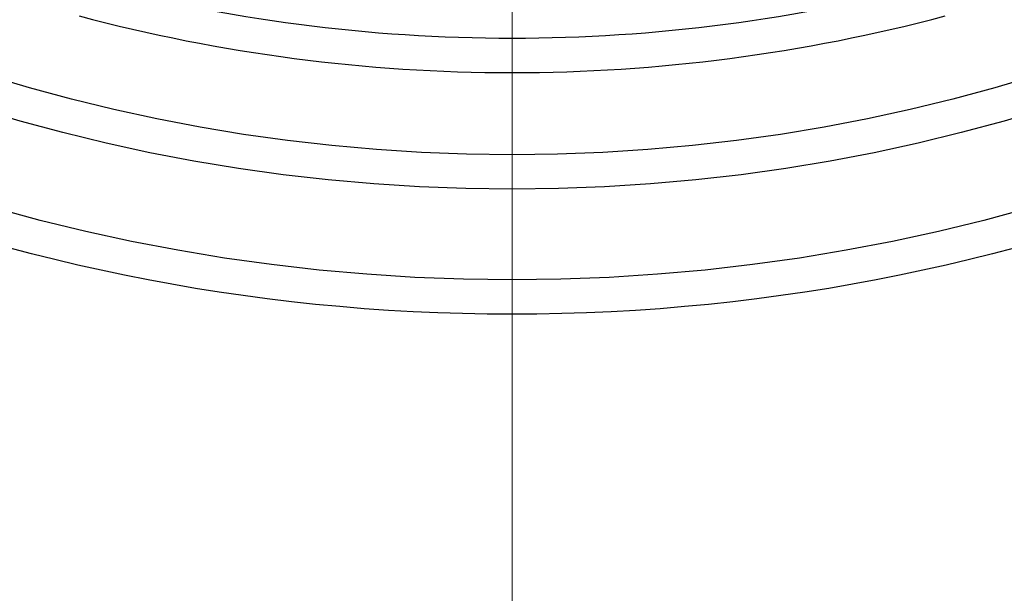
# Model space of a CAD drawing. Units: inches. Extents: x 0.4 to 11.4, y 0.4 to 7.9.
# Drawn here: x 5 to 5.3, y 5.6 to 5.8 of the extents above; entities that cross this region are included whole.
import ezdxf

# ---------------------------------------------------------------- set-up
doc = ezdxf.new("R2010")
doc.units = ezdxf.units.IN
doc.header["$MEASUREMENT"] = 0
doc.styles.add('SLDTEXTSTYLE0', font='TXT', dxfattribs={"width": 0.75})
doc.dimstyles.new('SLDDIMSTYLE2', dxfattribs={"dimtxt": 0.08333333333333333, "dimasz": 0.13, "dimexe": 0, "dimexo": 0.0625, "dimgap": 0.02083333333333333, "dimtad": 1, "dimlfac": 2, "dimrnd": 1e-09, "dimzin": 12, "dimdsep": 46, "dimtxsty": 'SLDTEXTSTYLE0', "dimsah": 1, "dimcen": 0.09, "dimadec": 0, "dimazin": 3, "dimtfac": 1, "dimtofl": 0, "dimtmove": 0, "dimatfit": 3, "dimfxl": 0, "dimfrac": 2, "dimtolj": 1, "dimtzin": 12, "dimarcsym": 0})

# ---------------------------------------------------------------- blocks, each defined once
blk = doc.blocks.new('_D_3')
at = {"color": 7, "linetype": 'Continuous', "lineweight": 18}
for p, q in [((4.419463347702687, 6.262790644750154), (4.419463347702687, 5.00948633959888)), ((5.90146334770269, 6.262790644750154), (5.90146334770269, 5.00948633959888)), ((4.955527388089829, 5.283791886475127), (4.930180165486441, 5.283791886475127)), ((4.930180165486441, 5.283791886475127), (4.930180165486441, 5.151384481890097)), ((5.379292836048546, 5.283791886475127), (5.404640058651935, 5.283791886475127)), ((5.404640058651935, 5.283791886475127), (5.404640058651935, 5.151384481890097)), ((4.930180165486441, 5.151384481890097), (4.955527388089829, 5.151384481890097)), ((5.404640058651935, 5.151384481890097), (5.379292836048546, 5.151384481890097)), ((4.419463347702687, 5.13448633959888), (5.90146334770269, 5.13448633959888))]:
    blk.add_line(p, q, dxfattribs=at)
for points in [[(4.419463347702687, 5.13448633959888), (4.549463347702686, 5.11448633959888), (4.549463347702686, 5.154486339598879)], [(5.90146334770269, 5.13448633959888), (5.77146334770269, 5.154486339598879), (5.77146334770269, 5.11448633959888)]]:
    blk.add_solid(points, dxfattribs=at)
at = {"color": 7, "linetype": 'Continuous', "lineweight": 18, "char_height": 0.08333333333333333, "attachment_point": 1, "style": 'SLDTEXTSTYLE0'}
for s, insert in [('%%c', (4.951815966797818, 5.40811234499729)), ('2.96in', (5.077603006195205, 5.40811234499729)), ('75.3mm', (4.955527388089829, 5.258806788954481))]:
    blk.add_mtext(s, dxfattribs=dict(at, insert=insert))
blk = doc.blocks.new('SW_CENTERMARKSYMBOL_0')
at = {"color": 0, "linetype": 'Continuous', "lineweight": 0}
blk.add_line((0, -0.09999999999999948), (0, -0.7910000000000004), dxfattribs=at)
blk = doc.blocks.new('SW_CENTERMARKSYMBOL_2')
at = {"color": 0, "linetype": 'Continuous', "lineweight": 0}
blk.add_line((0, -0.09999999999999948), (0, -0.7910000000000004), dxfattribs=at)

msp = doc.modelspace()

# ---------------------------------------------------------------- linework, layer by layer
at = {"color": 7, "linetype": 'Continuous', "lineweight": 25}
for radius in [0.7410000000000022, 0.599204904134139, 0.5884587551047592, 0.5602360521394628, 0.5494899031100823]:
    msp.add_circle((5.160463347702688, 6.312790644750153), radius, dxfattribs=at)
for radius in [0.5131539983319644, 0.5238973516545945]:
    msp.add_arc((5.160463347702688, 6.312790644750153), radius, 255.0738811761219, 284.9261188238796, dxfattribs=at)

# ---------------------------------------------------------------- block references
at = {"color": 7, "linetype": 'Continuous', "lineweight": 0}
for name in ['SW_CENTERMARKSYMBOL_0', 'SW_CENTERMARKSYMBOL_2']:
    msp.add_blockref(name, (5.160463347702688, 6.312790644750153), dxfattribs=at)

# ---------------------------------------------------------------- dimensions: what is measured, and where the dimension line sits
at = {"color": 7, "linetype": 'Continuous', "lineweight": 18}
dim = msp.add_linear_dim(base=(5.90146334770269, 5.134486339598882), p1=(4.419463347702687, 6.312790644750153), p2=(5.90146334770269, 6.312790644750153), text='%%c<>', dimstyle='SLDDIMSTYLE2', dxfattribs=at)
dim.commit()
dim.dimension.update_dxf_attribs({"geometry": '_D_3', "text_midpoint": (5.167410102902626, 5.134486339598882), "dimtype": 160})

doc.saveas('drawing.dxf')
